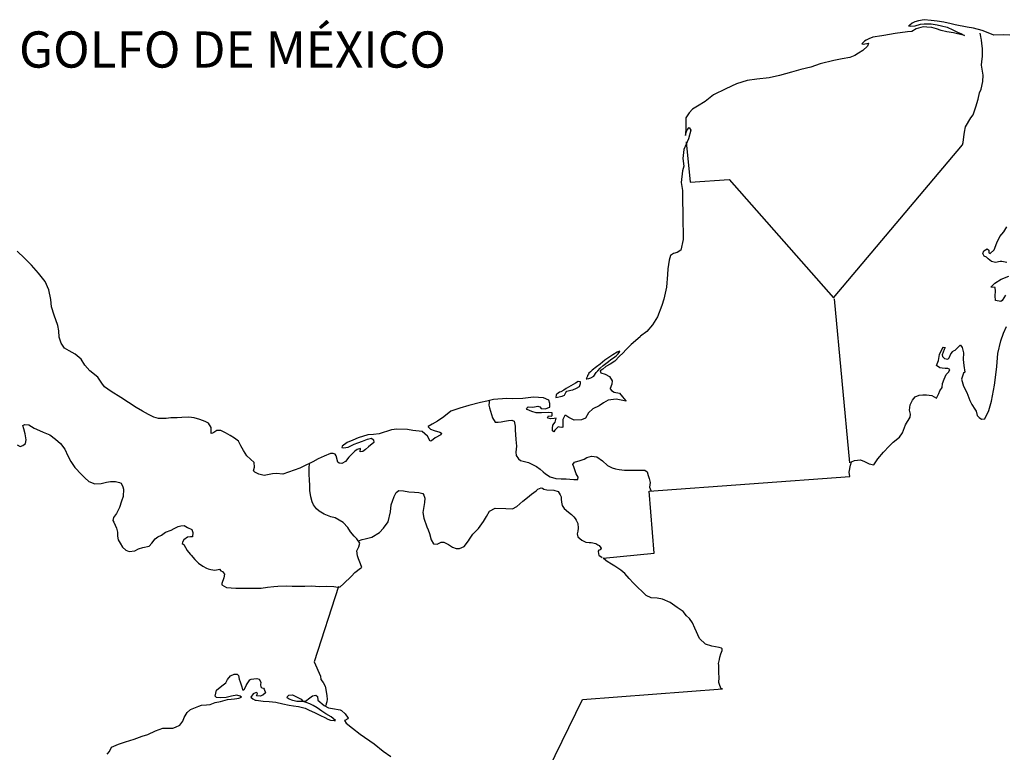
# Model space of a CAD drawing. Extents: x 356145 to 357283, y 2564354 to 2565045.
# Drawn here: x 357205 to 357232, y 2564967 to 2564987 of the extents above; entities that cross this region are included whole.
import ezdxf

# ---------------------------------------------------------------- set-up
doc = ezdxf.new("R2010")
doc.units = 0
doc.header["$LTSCALE"] = 10
doc.header["$MEASUREMENT"] = 0
for name, color, linetype in [('1', 1, 'CONTINUOUS'), ('LIMITES', 6, 'CONTINUOUS'), ('LITORA', 5, 'CONTINUOUS')]:
    doc.layers.add(name, color=color, linetype=linetype)
doc.styles.add('ROMANC', font='romanc.shx')

msp = doc.modelspace()

# ---------------------------------------------------------------- linework, layer by layer
at = {"layer": 'LIMITES'}
for points in [[(357223.221, 2564983.935), (357223.336, 2564982.823), (357224.408, 2564982.902), (357227.296, 2564979.635), (357230.85, 2564983.853), (357230.868, 2564983.92), (357230.891, 2564984.081), (357230.908, 2564984.202), (357230.94, 2564984.353), (357231.087, 2564984.604), (357231.146, 2564984.688), (357231.217, 2564984.907), (357231.284, 2564985.117), (357231.32, 2564985.291), (357231.369, 2564985.389), (357231.419, 2564985.608), (357231.423, 2564985.783), (357231.379, 2564986.055), (357231.388, 2564986.158), (357231.41, 2564986.296), (357231.402, 2564986.515), (357231.388, 2564986.658), (357231.379, 2564986.752), (357231.371, 2564986.792), (357231.362, 2564986.85), (357231.344, 2564986.94)], [(357227.309, 2564979.599), (357227.735, 2564975.078)], [(357217.788, 2564976.783), (357217.788, 2564976.752), (357217.779, 2564976.667), (357217.792, 2564976.591), (357217.877, 2564976.318), (357217.953, 2564976.198), (357217.953, 2564976.198), (357218.029, 2564976.198), (357218.114, 2564976.207), (357218.212, 2564976.224), (357218.315, 2564976.242), (357218.409, 2564976.251), (357218.409, 2564976.251), (357218.471, 2564976.229), (357218.502, 2564976.09), (357218.502, 2564975.987), (357218.524, 2564975.715), (357218.542, 2564975.536), (357218.524, 2564975.371), (357218.528, 2564975.273), (357218.595, 2564975.183), (357218.649, 2564975.134), (357218.756, 2564975.107), (357218.868, 2564975.08), (357218.979, 2564975.027), (357219.087, 2564974.973), (357219.194, 2564974.901), (357219.274, 2564974.83), (357219.337, 2564974.772), (357219.466, 2564974.687), (357219.622, 2564974.638), (357219.774, 2564974.629), (357219.908, 2564974.628), (357220.015, 2564974.624), (357220.123, 2564974.61), (357220.23, 2564974.61), (357220.239, 2564974.682), (357220.185, 2564974.771), (357220.123, 2564974.963), (357220.092, 2564975.03), (357220.145, 2564975.088), (357220.293, 2564975.142), (357220.409, 2564975.177), (357220.485, 2564975.222), (357220.614, 2564975.262), (357220.757, 2564975.244), (357220.918, 2564975.132), (357221.048, 2564975.003), (357221.177, 2564974.936), (357221.271, 2564974.909), (357221.378, 2564974.891), (357221.521, 2564974.873), (357221.673, 2564974.868), (357221.82, 2564974.873), (357221.892, 2564974.873), (357221.959, 2564974.873), (357222.008, 2564974.873), (357222.079, 2564974.868), (357222.151, 2564974.828), (357222.173, 2564974.721), (357222.2, 2564974.645), (357222.226, 2564974.528), (357222.213, 2564974.403), (357222.244, 2564974.31)], [(357204.748, 2564975.574), (357204.833, 2564975.529), (357204.905, 2564975.551), (357204.98, 2564975.609), (357205.003, 2564975.712), (357204.976, 2564975.873), (357204.932, 2564976.011), (357204.909, 2564976.109), (357204.967, 2564976.136), (357205.075, 2564976.123), (357205.226, 2564976.033), (357205.369, 2564975.966), (357205.468, 2564975.921), (357205.655, 2564975.845), (357205.807, 2564975.729), (357205.95, 2564975.608), (357206.07, 2564975.452), (357206.151, 2564975.264), (357206.235, 2564975.112), (357206.342, 2564974.947), (357206.53, 2564974.755), (357206.619, 2564974.656), (357206.735, 2564974.558), (357206.9, 2564974.491), (357207.075, 2564974.504), (357207.218, 2564974.54), (357207.329, 2564974.558), (357207.463, 2564974.557), (357207.579, 2564974.535), (357207.62, 2564974.513), (357207.673, 2564974.41), (357207.686, 2564974.347), (357207.677, 2564974.142), (357207.633, 2564974.017), (357207.574, 2564973.843), (357207.494, 2564973.673), (357207.413, 2564973.566), (357207.395, 2564973.481), (357207.418, 2564973.432), (357207.498, 2564973.267), (357207.525, 2564973.155), (357207.52, 2564973.048), (357207.542, 2564972.945), (357207.596, 2564972.86), (357207.663, 2564972.748), (357207.748, 2564972.659), (357207.846, 2564972.627), (357208.002, 2564972.645), (357208.101, 2564972.699), (357208.226, 2564972.734), (357208.396, 2564972.774), (357208.467, 2564972.855), (357208.561, 2564972.975), (357208.632, 2564973.029), (357208.74, 2564973.073), (357208.851, 2564973.163), (357209.003, 2564973.212), (357209.084, 2564973.261), (357209.2, 2564973.319), (357209.271, 2564973.332), (357209.365, 2564973.341), (357209.459, 2564973.292), (357209.571, 2564973.229), (357209.602, 2564973.149), (357209.593, 2564973.028), (357209.539, 2564973.028), (357209.454, 2564973.019), (357209.352, 2564972.948), (357209.316, 2564972.885), (357209.311, 2564972.845), (357209.356, 2564972.823), (357209.445, 2564972.649), (357209.53, 2564972.555), (357209.552, 2564972.523), (357209.659, 2564972.403), (357209.762, 2564972.3), (357209.874, 2564972.219), (357209.981, 2564972.166), (357210.025, 2564972.148), (357210.101, 2564972.13), (357210.213, 2564972.112), (357210.298, 2564972.125), (357210.338, 2564972.134), (357210.374, 2564972.094), (357210.419, 2564972.072), (357210.477, 2564972), (357210.454, 2564971.902), (357210.4, 2564971.746), (357210.4, 2564971.701), (357210.534, 2564971.634), (357210.793, 2564971.616), (357211.124, 2564971.611), (357211.365, 2564971.611), (357211.486, 2564971.611), (357211.66, 2564971.642), (357211.843, 2564971.66), (357211.95, 2564971.664), (357212.183, 2564971.673), (357212.343, 2564971.664), (357212.576, 2564971.668), (357212.696, 2564971.672), (357212.888, 2564971.681), (357213.089, 2564971.663), (357213.286, 2564971.667), (357213.5, 2564971.658), (357213.608, 2564971.645), (357213.67, 2564971.654), (357213.759, 2564971.73), (357213.979, 2564971.944), (357214.072, 2564972.047), (357214.233, 2564972.167), (357214.265, 2564972.18), (357214.229, 2564972.283), (357214.18, 2564972.422), (357214.153, 2564972.507), (357214.135, 2564972.645), (357214.185, 2564972.757), (357214.212, 2564972.855), (357214.127, 2564972.971), (357214.06, 2564973.052), (357213.957, 2564973.172), (357213.886, 2564973.284), (357213.756, 2564973.427), (357213.533, 2564973.552), (357213.412, 2564973.584), (357213.225, 2564973.655), (357213.091, 2564973.736), (357213.015, 2564973.803), (357212.935, 2564973.915), (357212.895, 2564973.999), (357212.859, 2564974.138), (357212.837, 2564974.312), (357212.837, 2564974.437), (357212.824, 2564974.616), (357212.819, 2564974.741), (357212.819, 2564974.804), (357212.819, 2564974.897), (357212.819, 2564974.96), (357212.837, 2564975.072)], [(357214.176, 2564972.917), (357214.274, 2564972.953), (357214.363, 2564972.98), (357214.542, 2564973.02), (357214.752, 2564973.149), (357214.868, 2564973.274), (357214.998, 2564973.448), (357215.056, 2564973.725), (357215.083, 2564973.917), (357215.115, 2564974.016), (357215.159, 2564974.141), (357215.218, 2564974.257), (357215.289, 2564974.306), (357215.423, 2564974.301), (357215.562, 2564974.274), (357215.727, 2564974.261), (357215.847, 2564974.256), (357215.955, 2564974.229), (357215.977, 2564974.18), (357216.008, 2564974.095), (357215.995, 2564973.979), (357215.954, 2564973.698), (357215.976, 2564973.55), (357216.066, 2564973.305), (357216.101, 2564973.224), (357216.137, 2564973.121), (357216.186, 2564972.952), (357216.244, 2564972.84), (357216.347, 2564972.827), (357216.463, 2564972.884), (357216.534, 2564972.884), (357216.664, 2564972.822), (357216.771, 2564972.741), (357216.874, 2564972.71), (357216.963, 2564972.705), (357217.097, 2564972.768), (357217.213, 2564972.924), (357217.245, 2564972.969), (357217.334, 2564973.107), (357217.486, 2564973.259), (357217.629, 2564973.451), (357217.714, 2564973.594), (357217.79, 2564973.741), (357217.951, 2564973.821), (357218.241, 2564973.817), (357218.429, 2564973.803), (357218.545, 2564973.87), (357218.715, 2564974.017), (357218.845, 2564974.116), (357218.956, 2564974.209), (357219.082, 2564974.299), (357219.131, 2564974.348), (357219.22, 2564974.383), (357219.256, 2564974.379), (357219.296, 2564974.347), (357219.372, 2564974.33), (357219.573, 2564974.32), (357219.693, 2564974.285), (357219.747, 2564974.195), (357219.774, 2564974.137), (357219.774, 2564974.07), (357219.778, 2564973.985), (357219.8, 2564973.896), (357219.858, 2564973.811), (357219.979, 2564973.708), (357220.055, 2564973.65), (357220.122, 2564973.587), (357220.162, 2564973.534), (357220.189, 2564973.494), (357220.229, 2564973.395), (357220.238, 2564973.27), (357220.229, 2564973.185), (357220.215, 2564973.109), (357220.237, 2564973.029), (357220.34, 2564972.94), (357220.452, 2564972.886), (357220.541, 2564972.872), (357220.604, 2564972.872), (357220.729, 2564972.85), (357220.782, 2564972.81), (357220.818, 2564972.787), (357220.84, 2564972.761), (357220.876, 2564972.716), (357220.88, 2564972.711), (357220.872, 2564972.702), (357220.845, 2564972.671), (357220.809, 2564972.658), (357220.796, 2564972.631), (357220.8, 2564972.564), (357220.809, 2564972.524), (357220.903, 2564972.461)], [(357213.621, 2564971.658), (357212.949, 2564969.582), (357213.128, 2564969.179), (357213.141, 2564969.095), (357213.199, 2564969.005), (357213.257, 2564968.911), (357213.266, 2564968.862), (357213.297, 2564968.706), (357213.306, 2564968.643), (357213.31, 2564968.55), (357213.301, 2564968.478), (357213.288, 2564968.416), (357213.279, 2564968.371)]]:
    msp.add_lwpolyline(points, dxfattribs=at)
for points in [[(357220.459, 2564977.396), (357220.482, 2564977.396), (357220.535, 2564977.405), (357220.594, 2564977.423), (357220.674, 2564977.467), (357220.741, 2564977.57), (357220.781, 2564977.615), (357220.853, 2564977.69), (357220.933, 2564977.766), (357221.076, 2564977.873), (357221.148, 2564977.927), (357221.215, 2564977.976), (357221.291, 2564978.029), (357221.349, 2564978.083), (357221.389, 2564978.145), (357221.381, 2564978.159), (357221.318, 2564978.128), (357221.197, 2564978.056), (357220.974, 2564977.909), (357220.853, 2564977.802), (357220.746, 2564977.722), (357220.63, 2564977.637), (357220.58, 2564977.584), (357220.54, 2564977.548), (357220.527, 2564977.521), (357220.504, 2564977.49), (357220.495, 2564977.472)], [(357219.628, 2564976.874), (357219.802, 2564976.914), (357219.86, 2564976.941), (357219.905, 2564977.017), (357219.928, 2564977.057), (357220.039, 2564977.079), (357220.097, 2564977.093), (357220.2, 2564977.133), (357220.281, 2564977.182), (357220.307, 2564977.267), (357220.303, 2564977.307), (357220.241, 2564977.32), (357220.165, 2564977.276), (357220.035, 2564977.205), (357219.914, 2564977.129), (357219.847, 2564977.08), (357219.767, 2564977.031), (357219.726, 2564977.022), (357219.65, 2564976.973), (357219.633, 2564976.95)]]:
    msp.add_lwpolyline(points, close=True, dxfattribs=at)
at = {"layer": 'LITORA'}
for points in [[(357232.157, 2564986.881), (357231.987, 2564986.89), (357231.715, 2564986.881), (357231.558, 2564986.944), (357231.397, 2564987.015), (357231.161, 2564987.074), (357230.982, 2564987.105), (357230.652, 2564987.168), (357230.54, 2564987.195), (357230.335, 2564987.244), (357230.156, 2564987.275), (357229.991, 2564987.293), (357229.794, 2564987.307), (357229.638, 2564987.28), (357229.539, 2564987.254), (357229.468, 2564987.218), (357229.396, 2564987.164), (357229.365, 2564987.138), (357229.428, 2564987.133), (357229.548, 2564987.146), (357229.691, 2564987.191), (357229.798, 2564987.2), (357229.986, 2564987.2), (357230.151, 2564987.173), (357230.276, 2564987.146), (357230.428, 2564987.105), (357230.589, 2564987.034), (357230.732, 2564986.962), (357230.808, 2564986.927), (357230.888, 2564986.886), (357230.906, 2564986.877), (357230.607, 2564986.945), (357230.424, 2564986.98), (357230.263, 2564987.016), (357230.138, 2564987.057), (357230.004, 2564987.092), (357229.87, 2564987.101), (357229.763, 2564987.11), (357229.575, 2564987.057), (357229.45, 2564986.99), (357229.334, 2564986.977), (357228.994, 2564986.928), (357228.677, 2564986.879), (357228.628, 2564986.87), (357228.382, 2564986.826), (357228.266, 2564986.781), (357228.195, 2564986.745), (357228.145, 2564986.714), (357228.074, 2564986.643), (357228.083, 2564986.643), (357228.11, 2564986.638), (357228.261, 2564986.665), (357228.23, 2564986.58), (357228.101, 2564986.464), (357227.98, 2564986.388), (357227.877, 2564986.321), (357227.743, 2564986.272), (357227.529, 2564986.228), (357227.305, 2564986.188), (357226.925, 2564986.094), (357226.666, 2564986.005), (357226.394, 2564985.934), (357226.135, 2564985.858), (357225.804, 2564985.769), (357225.514, 2564985.707), (357225.174, 2564985.667), (357224.91, 2564985.631), (357224.616, 2564985.538), (357224.316, 2564985.399), (357223.977, 2564985.239), (357223.744, 2564985.051), (357223.534, 2564984.926), (357223.396, 2564984.837), (357223.311, 2564984.743), (357223.217, 2564984.601), (357223.212, 2564984.44), (357223.212, 2564984.292), (357223.207, 2564984.167), (357223.203, 2564984.114), (357223.203, 2564984.118), (357223.225, 2564984.199), (357223.252, 2564984.274), (357223.306, 2564984.332), (357223.351, 2564984.265), (357223.288, 2564984.024), (357223.162, 2564983.725), (357223.131, 2564983.479), (357223.158, 2564983.269), (357223.126, 2564983.14), (357223.081, 2564982.818), (357223.121, 2564982.599), (357223.126, 2564982.305), (357223.134, 2564981.987), (357223.134, 2564981.706), (357223.143, 2564981.447), (357223.143, 2564981.241), (357223.08, 2564980.951), (357222.977, 2564980.88), (357222.874, 2564980.858), (357222.794, 2564980.804), (357222.758, 2564980.67), (357222.718, 2564980.429), (357222.709, 2564980.272), (357222.677, 2564979.929), (357222.605, 2564979.598), (357222.552, 2564979.415), (357222.431, 2564979.107), (357222.292, 2564978.888), (357222.136, 2564978.701), (357221.966, 2564978.571), (357221.953, 2564978.553), (357221.702, 2564978.339), (357221.568, 2564978.205), (357221.474, 2564978.107), (357221.385, 2564978.018), (357221.251, 2564977.884), (357221.126, 2564977.795), (357221.009, 2564977.737), (357220.92, 2564977.665), (357220.853, 2564977.616), (357220.871, 2564977.558), (357220.991, 2564977.522), (357221.107, 2564977.455), (357221.183, 2564977.334), (357221.174, 2564977.245), (357221.121, 2564977.129), (357221.125, 2564977.12), (357221.165, 2564977.075), (357221.232, 2564977.026), (357221.38, 2564976.999), (357221.469, 2564976.901), (357221.554, 2564976.785), (357221.554, 2564976.78), (357221.473, 2564976.794), (357221.295, 2564976.834), (357221.071, 2564976.807), (357220.942, 2564976.727), (357220.821, 2564976.651), (357220.651, 2564976.562), (357220.526, 2564976.455), (357220.441, 2564976.308), (357220.338, 2564976.263), (357220.133, 2564976.254), (357219.981, 2564976.33), (357219.901, 2564976.379), (357219.869, 2564976.379), (357219.82, 2564976.268), (357219.82, 2564976.196), (357219.82, 2564976.103), (357219.82, 2564976.062), (357219.793, 2564976.049), (357219.726, 2564976.062), (357219.69, 2564976.067), (357219.596, 2564975.978), (357219.57, 2564975.933), (357219.534, 2564975.955), (357219.53, 2564976.027), (357219.543, 2564976.116), (357219.606, 2564976.197), (357219.632, 2564976.304), (357219.579, 2564976.299), (357219.481, 2564976.286), (357219.414, 2564976.308), (357219.396, 2564976.313), (357219.427, 2564976.375), (357219.503, 2564976.362), (357219.521, 2564976.384), (357219.525, 2564976.451), (357219.414, 2564976.465), (357219.231, 2564976.456), (357219.079, 2564976.452), (357218.958, 2564976.496), (357218.833, 2564976.546), (357218.815, 2564976.577), (357218.86, 2564976.617), (357218.989, 2564976.612), (357219.132, 2564976.635), (357219.182, 2564976.621), (357219.222, 2564976.572), (357219.333, 2564976.563), (357219.463, 2564976.612), (357219.463, 2564976.715), (357219.432, 2564976.809), (357219.284, 2564976.867), (357219.008, 2564976.885), (357218.713, 2564976.854), (357218.422, 2564976.845), (357218.27, 2564976.854), (357217.9, 2564976.819), (357217.717, 2564976.779), (357217.542, 2564976.743), (357217.225, 2564976.654), (357216.979, 2564976.583), (357216.725, 2564976.498), (357216.532, 2564976.346), (357216.354, 2564976.221), (357216.215, 2564976.141), (357216.099, 2564976.074), (357216.099, 2564976.065), (357216.166, 2564976.007), (357216.269, 2564975.971), (357216.425, 2564975.922), (357216.47, 2564975.891), (357216.452, 2564975.851), (357216.295, 2564975.761), (357216.192, 2564975.685), (357216.157, 2564975.677), (357216.081, 2564975.811), (357215.938, 2564975.936), (357215.675, 2564975.963), (357215.527, 2564975.994), (357215.237, 2564976.008), (357215.085, 2564975.981), (357214.745, 2564975.874), (357214.589, 2564975.861), (357214.437, 2564975.848), (357214.169, 2564975.767), (357214.017, 2564975.7), (357213.861, 2564975.638), (357213.727, 2564975.535), (357213.713, 2564975.5), (357213.758, 2564975.486), (357213.887, 2564975.504), (357214.057, 2564975.589), (357214.16, 2564975.624), (357214.285, 2564975.673), (357214.428, 2564975.727), (357214.535, 2564975.754), (357214.593, 2564975.709), (357214.598, 2564975.638), (357214.455, 2564975.517), (357214.37, 2564975.446), (357214.294, 2564975.388), (357214.222, 2564975.374), (357214.222, 2564975.401), (357214.236, 2564975.441), (357214.236, 2564975.473), (357214.138, 2564975.446), (357214.079, 2564975.397), (357213.914, 2564975.232), (357213.816, 2564975.107), (357213.713, 2564975.057), (357213.646, 2564975.062), (357213.606, 2564975.093), (357213.557, 2564975.263), (357213.53, 2564975.312), (357213.481, 2564975.335), (357213.4, 2564975.33), (357213.231, 2564975.254), (357213.061, 2564975.183), (357212.918, 2564975.098), (357212.65, 2564974.973), (357212.56, 2564974.929), (357212.087, 2564974.764), (357211.917, 2564974.777), (357211.801, 2564974.769), (357211.573, 2564974.724), (357211.426, 2564974.76), (357211.318, 2564974.814), (357211.278, 2564974.849), (357211.305, 2564974.952), (357211.292, 2564975.082), (357211.198, 2564975.171), (357211.091, 2564975.265), (357210.997, 2564975.417), (357210.93, 2564975.546), (357210.859, 2564975.672), (357210.752, 2564975.757), (357210.631, 2564975.828), (357210.502, 2564975.9), (357210.372, 2564975.967), (357210.265, 2564975.967), (357210.185, 2564975.913), (357210.144, 2564975.891), (357210.113, 2564975.882), (357210.109, 2564975.913), (357210.109, 2564976.047), (357210.033, 2564976.168), (357209.944, 2564976.217), (357209.796, 2564976.275), (357209.636, 2564976.316), (357209.488, 2564976.334), (357209.301, 2564976.329), (357209.171, 2564976.321), (357208.992, 2564976.316), (357208.863, 2564976.303), (357208.657, 2564976.303), (357208.523, 2564976.339), (357208.38, 2564976.411), (357208.211, 2564976.5), (357208.037, 2564976.603), (357207.827, 2564976.737), (357207.617, 2564976.88), (357207.345, 2564977.041), (357207.162, 2564977.175), (357207.09, 2564977.278), (357206.979, 2564977.443), (357206.76, 2564977.618), (357206.621, 2564977.774), (357206.519, 2564977.935), (357206.349, 2564978.074), (357206.184, 2564978.168), (357206.063, 2564978.239), (357205.97, 2564978.382), (357205.912, 2564978.543), (357205.899, 2564978.717), (357205.876, 2564978.869), (357205.778, 2564979.151), (357205.703, 2564979.379), (357205.68, 2564979.58), (357205.631, 2564979.852), (357205.524, 2564980.084), (357205.337, 2564980.308), (357205.145, 2564980.536), (357204.958, 2564980.728), (357204.752, 2564980.916)], [(357232.076, 2564980.605), (357231.942, 2564980.636), (357231.897, 2564980.636), (357231.768, 2564980.61), (357231.656, 2564980.636), (357231.562, 2564980.708), (357231.513, 2564980.753), (357231.455, 2564980.78), (357231.415, 2564980.856), (357231.442, 2564980.931), (357231.536, 2564980.981), (357231.581, 2564980.949), (357231.585, 2564980.869), (357231.621, 2564980.851), (357231.728, 2564980.958), (357231.804, 2564981.15), (357231.88, 2564981.324), (357231.996, 2564981.454), (357232.081, 2564981.588)], [(357232.044, 2564979.703), (357231.95, 2564979.555), (357231.91, 2564979.528), (357231.767, 2564979.56), (357231.758, 2564979.685), (357231.763, 2564979.819), (357231.754, 2564979.913), (357231.633, 2564979.926), (357231.75, 2564980.033), (357231.924, 2564980.149), (357232.129, 2564980.23)], [(357219.048, 2564965.838), (357220.359, 2564968.535), (357224.228, 2564968.832), (357224.192, 2564968.836), (357224.152, 2564968.925), (357224.125, 2564969.01), (357224.139, 2564969.149), (357224.13, 2564969.274), (357224.125, 2564969.381), (357224.121, 2564969.484), (357224.117, 2564969.537), (357224.143, 2564969.645), (357224.152, 2564969.712), (357224.179, 2564969.796), (357224.215, 2564969.89), (357224.215, 2564969.935), (357224.202, 2564969.957), (357224.135, 2564969.975), (357223.934, 2564970.011), (357223.76, 2564970.065), (357223.59, 2564970.226), (357223.461, 2564970.512), (357223.403, 2564970.655), (357223.313, 2564970.771), (357223.233, 2564970.847), (357223.139, 2564970.968), (357222.979, 2564971.079), (357222.778, 2564971.218), (357222.572, 2564971.308), (357222.421, 2564971.334), (357222.26, 2564971.343), (357222.117, 2564971.415), (357221.996, 2564971.527), (357221.894, 2564971.625), (357221.769, 2564971.755), (357221.653, 2564971.884), (357221.528, 2564972.014), (357221.416, 2564972.112), (357221.255, 2564972.224), (357221.162, 2564972.278), (357221.045, 2564972.349), (357221.005, 2564972.381), (357220.929, 2564972.443), (357222.341, 2564972.576), (357222.204, 2564974.292), (357227.743, 2564974.694), (357227.721, 2564974.819), (357227.757, 2564975.011), (357227.793, 2564975.1), (357227.869, 2564975.141), (357228.038, 2564975.154), (357228.145, 2564975.109), (357228.275, 2564975.042), (357228.405, 2564975.015), (357228.516, 2564975.18), (357228.668, 2564975.368), (357228.829, 2564975.537), (357228.941, 2564975.649), (357229.111, 2564975.783), (357229.2, 2564975.903), (357229.276, 2564976.127), (357229.406, 2564976.332), (357229.42, 2564976.417), (357229.388, 2564976.524), (357229.411, 2564976.68), (357229.473, 2564976.801), (357229.549, 2564976.899), (357229.657, 2564976.939), (357229.755, 2564976.948), (357229.858, 2564976.948), (357230.005, 2564976.93), (357230.139, 2564976.859), (357230.202, 2564976.993), (357230.229, 2564977.06), (357230.291, 2564977.158), (357230.305, 2564977.269), (357230.345, 2564977.381), (357230.403, 2564977.515), (357230.475, 2564977.591), (357230.501, 2564977.653), (357230.452, 2564977.676), (357230.376, 2564977.68), (357230.292, 2564977.685), (357230.225, 2564977.694), (357230.14, 2564977.761), (357230.189, 2564977.904), (357230.22, 2564978.065), (357230.296, 2564978.225), (357230.332, 2564978.266), (357230.377, 2564978.261), (357230.346, 2564978.203), (357230.323, 2564978.127), (357230.292, 2564978.056), (357230.301, 2564978.006), (357230.359, 2564977.953), (357230.444, 2564977.939), (357230.488, 2564977.975), (357230.533, 2564978.087), (357230.591, 2564978.145), (357230.609, 2564978.163), (357230.654, 2564978.185), (357230.792, 2564978.319), (357230.797, 2564978.319), (357230.841, 2564978.256), (357230.882, 2564978.109), (357230.868, 2564977.926), (357230.89, 2564977.765), (357230.917, 2564977.577), (357230.881, 2564977.546), (357230.823, 2564977.381), (357230.881, 2564977.193), (357230.97, 2564977.019), (357231.059, 2564976.791), (357231.108, 2564976.684), (357231.197, 2564976.554), (357231.229, 2564976.5), (357231.26, 2564976.38), (357231.318, 2564976.326), (357231.38, 2564976.281), (357231.47, 2564976.29), (357231.577, 2564976.522), (357231.653, 2564976.773), (357231.734, 2564977.219), (357231.783, 2564977.581), (357231.797, 2564977.737), (357231.828, 2564978.09), (357231.909, 2564978.439), (357231.99, 2564978.657), (357232.066, 2564978.84)], [(357207.234, 2564967.026), (357207.306, 2564967.107), (357207.355, 2564967.218), (357207.552, 2564967.303), (357207.739, 2564967.37), (357207.985, 2564967.446), (357208.208, 2564967.526), (357208.36, 2564967.571), (357208.575, 2564967.673), (357208.776, 2564967.744), (357208.946, 2564967.744), (357209.048, 2564967.744), (357209.124, 2564967.771), (357209.245, 2564967.829), (357209.325, 2564967.941), (357209.361, 2564968.039), (357209.446, 2564968.177), (357209.536, 2564968.262), (357209.772, 2564968.351), (357209.839, 2564968.378), (357209.982, 2564968.387), (357210.081, 2564968.396), (357210.215, 2564968.454), (357210.367, 2564968.48), (357210.559, 2564968.538), (357210.657, 2564968.552), (357210.751, 2564968.56), (357210.818, 2564968.569), (357210.871, 2564968.578), (357210.943, 2564968.605), (357210.907, 2564968.627), (357210.818, 2564968.654), (357210.666, 2564968.632), (357210.519, 2564968.596), (357210.362, 2564968.587), (357210.26, 2564968.592), (357210.219, 2564968.632), (357210.26, 2564968.798), (357210.403, 2564968.918), (357210.51, 2564969.003), (357210.564, 2564969.088), (357210.64, 2564969.19), (357210.747, 2564969.235), (357210.827, 2564969.239), (357210.863, 2564969.199), (357210.885, 2564969.101), (357210.912, 2564969.025), (357210.952, 2564968.886), (357210.974, 2564968.81), (357211.01, 2564968.81), (357211.028, 2564968.828), (357211.077, 2564968.922), (357211.104, 2564968.971), (357211.18, 2564969.083), (357211.216, 2564969.096), (357211.287, 2564969.109), (357211.372, 2564969.123), (357211.435, 2564969.096), (357211.484, 2564969.02), (357211.475, 2564968.94), (357211.484, 2564968.886), (357211.51, 2564968.864), (357211.551, 2564968.855), (357211.569, 2564968.828), (357211.609, 2564968.725), (357211.533, 2564968.658), (357211.466, 2564968.631), (357211.358, 2564968.636), (357211.376, 2564968.681), (357211.385, 2564968.716), (357211.35, 2564968.73), (357211.269, 2564968.694), (357211.207, 2564968.605), (357211.256, 2564968.56), (357211.327, 2564968.52), (357211.354, 2564968.524), (357211.541, 2564968.493), (357211.707, 2564968.484), (357211.894, 2564968.461), (357212.086, 2564968.421), (357212.261, 2564968.381), (357212.381, 2564968.367), (357212.52, 2564968.345), (357212.703, 2564968.295), (357212.81, 2564968.242), (357212.966, 2564968.179), (357213.131, 2564968.094), (357213.247, 2564968.045), (357213.328, 2564967.996), (357213.399, 2564967.969), (357213.506, 2564967.96), (357213.538, 2564967.96), (357213.426, 2564968.063), (357213.279, 2564968.143), (357213.167, 2564968.215), (357213.033, 2564968.309), (357212.926, 2564968.371), (357212.832, 2564968.42), (357212.734, 2564968.452), (357212.649, 2564968.479), (357212.564, 2564968.483), (357212.471, 2564968.483), (357212.359, 2564968.51), (357212.261, 2564968.546), (357212.207, 2564968.586), (357212.212, 2564968.622), (357212.252, 2564968.662), (357212.35, 2564968.666), (357212.48, 2564968.604), (357212.591, 2564968.546), (357212.631, 2564968.505), (357212.716, 2564968.492), (357212.837, 2564968.581), (357212.908, 2564968.644), (357213.002, 2564968.661), (357213.047, 2564968.626), (357213.056, 2564968.523), (357213.225, 2564968.371), (357213.346, 2564968.308), (357213.511, 2564968.277), (357213.614, 2564968.263), (357213.672, 2564968.25), (357213.703, 2564968.237), (357213.81, 2564968.143), (357213.891, 2564968.026), (357213.882, 2564968.004), (357213.797, 2564967.955), (357213.792, 2564967.955), (357213.837, 2564967.888), (357214.011, 2564967.749), (357214.225, 2564967.579), (357214.609, 2564967.311), (357214.855, 2564967.11), (357215.065, 2564966.967)]]:
    msp.add_lwpolyline(points, dxfattribs=at)

# ---------------------------------------------------------------- texts
at = {"layer": '1', "style": 'ROMANC'}
msp.add_text('GOLFO DE MÉXICO', height=1, dxfattribs=at).set_placement((357204.803, 2564985.988))

doc.saveas('drawing.dxf')
